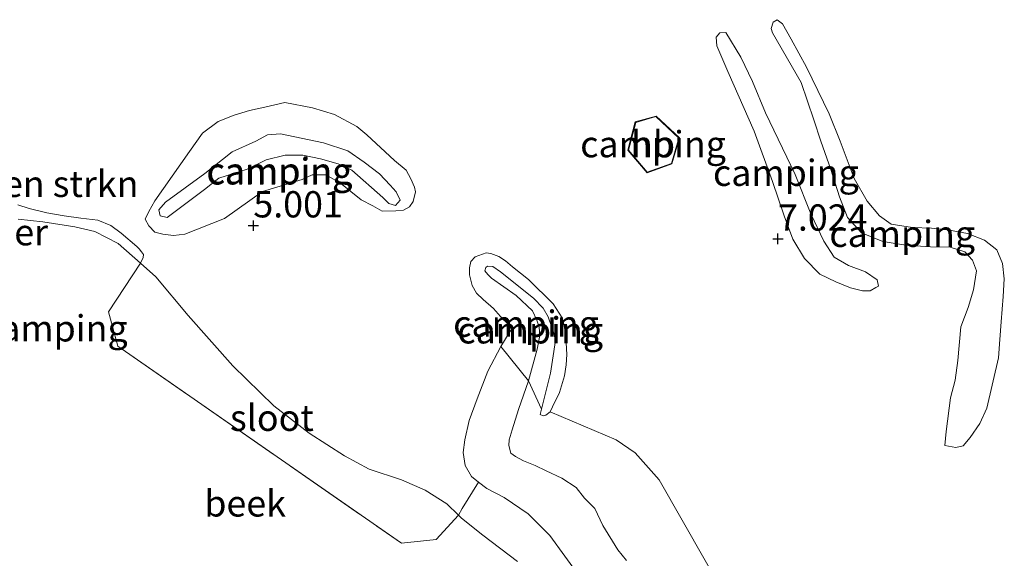
# Model space of a CAD drawing. Units: metres. Extents: x 230000 to 238161, y 500000 to 506250.
# Drawn here: x 231376 to 231469, y 503243 to 503294 of the extents above; entities that cross this region are included whole.
import ezdxf
from ezdxf.enums import TextEntityAlignment as Align

# ---------------------------------------------------------------- set-up
doc = ezdxf.new("R2010")
doc.units = ezdxf.units.M
doc.linetypes.add('IE-TERREINAFSCHEIDING', pattern=[10, 8, -2])
doc.layers.get('0').update_dxf_attribs({"lineweight": 25})
for name, color, linetype, lineweight in [('B-ME-AL-OVERIG-GV-B7', 7, 'BV-GELEIDERAIL', 18), ('B-ME-GR-BOMENSTRUIKEN-GV-B6', 93, 'Continuous', 18), ('B-ME-GW-HOOGTEPUNT-S-B1', 10, 'Continuous', 25), ('B-ME-GW-KRUINLIJN-L-B1', 93, 'Continuous', 18), ('B-ME-GW-TEENLIJN-L-B1', 93, 'Continuous', 18), ('B-ME-IE-GRONDWERKLIJN-GROND_INGERICHT-GV-B6', 253, 'Continuous', 18), ('B-ME-IE-TERREINAFSCHEIDING-RASTERHEKWERK-L-B1', 8, 'IE-TERREINAFSCHEIDING', 18), ('B-ME-KG-KADASTRAAL-DAKRAND-L-B1', 13, 'Continuous', 18), ('B-ME-OG-BEBOUWING-GV-B6', 173, 'Continuous', 18), ('B-ME-OG-WATER-GV-B6', 153, 'Continuous', 18)]:
    doc.layers.add(name, color=color, linetype=linetype, lineweight=lineweight)
doc.styles.add('NLCS-ISO', font='NLCS-ISO.TTF')
doc.linetypes.add('BV-GELEIDERAIL', pattern='A,10,-3,[108,NLCS.SHX,S=1,R=0,X=0,Y=0],-3', length=16)

# ---------------------------------------------------------------- blocks, each defined once
blk = doc.blocks.new('hoogtepunt')
for p, q in [((-0.5, 0), (0.5, 0)), ((0, 0.5), (0, -0.5))]:
    blk.add_line(p, q)

msp = doc.modelspace()

# ---------------------------------------------------------------- linework, layer by layer
at = {"layer": 'B-ME-GR-BOMENSTRUIKEN-GV-B6'}
for points in [[(231375.431, 503276.25, 4.964), (231376.525, 503275.906, 4.978), (231378.182, 503275.474, 4.981), (231379.839, 503275.21, 4.885), (231381.441, 503274.975, 4.832), (231383.043, 503274.797, 4.75), (231384.277, 503274.283, 4.598), (231385.284, 503273.545, 4.475), (231386.767, 503272.299, 4.351), (231386.991, 503272.072, 4.317), (231387.214, 503271.762, 4.275), (231387.381, 503271.508, 4.221), (231387.379, 503271.226, 4.148), (231387.116, 503270.69, 4.133)], [(231387.116, 503270.69, 4.133), (231384.996, 503272.568, 4.133), (231382.754, 503273.707, 4.133), (231380.845, 503274.169, 4.133), (231377.811, 503274.638, 4.133), (231375.451, 503274.877, 4.133)], [(231431.779, 503236.911, 4.533), (231426.064, 503244.792, 4.517), (231424.024, 503246.83, 4.531), (231421.727, 503248.391, 4.542), (231420.074, 503249.245, 4.522), (231419.271, 503249.87, 4.513), (231418.618, 503250.379, 4.505), (231418.006, 503251.451, 4.5), (231417.817, 503252.662, 4.508), (231417.994, 503253.898, 4.573), (231418.399, 503255.723, 4.815), (231419.171, 503257.799, 5.158), (231420.172, 503260.408, 5.509), (231421.424, 503262.763, 5.945), (231424.047, 503259.512, 7.419), (231423.101, 503256.762, 7.098), (231422.499, 503254.826, 6.724), (231422.212, 503253.872, 6.519), (231422.18, 503253.337, 6.356), (231422.372, 503252.605, 6.122), (231422.792, 503252.293, 6.063), (231423.577, 503251.894, 6.069), (231424.671, 503251.438, 5.998), (231425.736, 503250.925, 5.908), (231427.223, 503250.241, 5.855), (231428.567, 503249.36, 5.858), (231429.376, 503248.343, 5.866), (231430.354, 503247.353, 5.945), (231431.131, 503245.717, 5.959), (231432.551, 503243.43, 6.032), (231433.36, 503242.385, 6.198)], [(231433.36, 503242.385, 6.198), (231432.551, 503243.43, 6.032), (231431.131, 503245.717, 5.959), (231430.354, 503247.353, 5.945), (231429.376, 503248.343, 5.866), (231428.567, 503249.36, 5.858), (231427.223, 503250.241, 5.855), (231425.736, 503250.925, 5.908), (231424.671, 503251.438, 5.998), (231423.577, 503251.894, 6.069), (231422.792, 503252.293, 6.063), (231422.372, 503252.605, 6.122), (231422.18, 503253.337, 6.356), (231422.212, 503253.872, 6.519), (231422.499, 503254.826, 6.724), (231423.101, 503256.762, 7.098), (231424.047, 503259.512, 7.419), (231425.295, 503256.805, 7.23), (231425.151, 503256.3, 7.019), (231425.432, 503256.157, 6.957), (231425.685, 503256.24, 6.943), (231426.109, 503256.547, 6.957)], [(231426.109, 503256.547, 6.957), (231432.382, 503253.884, 6.885), (231434.207, 503252.651, 6.839), (231436.491, 503250.085, 6.86), (231445.378, 503234.503, 6.479)], [(231422.992, 503242.3, 4.133), (231419.69, 503244.795, 4.133), (231417.675, 503246.438, 4.133), (231417.395, 503246.711, 4.133), (231417.74, 503247.356, 4.177), (231419.271, 503249.87, 4.513), (231420.074, 503249.245, 4.522), (231421.727, 503248.391, 4.542), (231424.024, 503246.83, 4.531), (231426.064, 503244.792, 4.517), (231431.779, 503236.911, 4.533)]]:
    msp.add_polyline3d(points, dxfattribs=at)
at = {"layer": 'B-ME-GW-KRUINLIJN-L-B1'}
for points in [[(231442.816, 503292.662, 6.966), (231444.263, 503290.291, 7.151), (231445.373, 503287.978, 7.253), (231446.592, 503284.989, 7.371), (231449.424, 503279.122, 7.551), (231450.919, 503275.401, 7.545), (231452.14, 503272.806, 7.551), (231453.143, 503271.281, 7.5), (231454.488, 503270.486, 7.438), (231456.115, 503269.857, 7.354), (231457.235, 503269.119, 7.337)], [(231447.264, 503292.634, 6.878), (231449.991, 503287.893, 7.143), (231451.206, 503284.342, 7.249), (231451.868, 503282.313, 7.278), (231452.807, 503279.608, 7.356), (231453.635, 503277.015, 7.351), (231454.41, 503275.042, 7.3), (231455.75, 503273.571, 7.216), (231457.77, 503272.771, 7.114), (231459.961, 503272.42, 6.934), (231462.322, 503272.236, 6.884), (231464.178, 503272.225, 6.726), (231465.581, 503271.766, 6.653), (231466.307, 503270.974, 6.575), (231466.695, 503269.959, 6.586), (231466.402, 503268.162, 6.642), (231465.886, 503266.477, 6.614), (231465.199, 503264.626, 6.743), (231464.898, 503261.422, 6.923), (231464.661, 503259.567, 7.019), (231464.201, 503257.883, 6.957), (231463.787, 503254.68, 6.884), (231463.666, 503253.331, 6.867)], [(231400.445, 503283.012, 7.27), (231404.545, 503282.142, 7.163), (231406.846, 503281.397, 7.101), (231408.414, 503280.318, 7.011), (231409.87, 503279.184, 6.932), (231410.875, 503278.11, 6.865), (231411.434, 503277.487, 6.854), (231411.823, 503276.698, 6.859), (231411.369, 503276.194, 6.842), (231410.752, 503276.367, 6.826), (231410.193, 503276.933, 6.826), (231407.228, 503279.538, 7.006), (231405.939, 503280.165, 7.062), (231404.254, 503280.626, 7.096), (231402.569, 503280.974, 7.174), (231400.882, 503280.984, 7.236), (231399.08, 503280.546, 7.219), (231397.274, 503279.657, 7.124), (231394.569, 503278.774, 6.854), (231393.213, 503277.714, 6.353), (231389.653, 503275.037, 5.476), (231388.979, 503275.21, 5.47), (231388.87, 503275.773, 5.493), (231389.493, 503276.5, 5.571), (231393.222, 503279.232, 6.342), (231395.822, 503281.297, 6.899), (231398.078, 503282.295, 7.112), (231399.207, 503282.907, 7.157), (231400.445, 503283.012, 7.27)], [(231386.767, 503272.299, 4.351), (231385.284, 503273.545, 4.475), (231384.277, 503274.283, 4.598), (231383.043, 503274.797, 4.75), (231381.441, 503274.975, 4.832), (231379.839, 503275.21, 4.885), (231378.182, 503275.474, 4.981), (231376.525, 503275.906, 4.978), (231375.431, 503276.25, 4.964)], [(231425.151, 503256.3, 7.019), (231425.295, 503256.805, 7.23), (231426.132, 503260.231, 7.697), (231426.454, 503262.281, 7.7), (231426.572, 503263.152, 7.677), (231426.52, 503263.856, 7.641), (231425.913, 503265.575, 7.52), (231425.44, 503266.422, 7.478), (231424.518, 503267.355, 7.399), (231421.384, 503269.878, 7.233), (231420.656, 503270.388, 7.14), (231420.15, 503270.42, 7.084), (231419.98, 503270.28, 7.075), (231419.894, 503269.971, 7.106), (231420.173, 503269.604, 7.126), (231420.536, 503269.264, 7.18), (231422.86, 503267.619, 7.354), (231424.426, 503266.175, 7.45), (231424.842, 503265.272, 7.497), (231425.063, 503264.596, 7.553), (231425.114, 503263.808, 7.593), (231424.853, 503262.516, 7.596), (231424.047, 503259.512, 7.419), (231423.101, 503256.762, 7.098), (231422.499, 503254.826, 6.724), (231422.212, 503253.872, 6.519), (231422.18, 503253.337, 6.356), (231422.372, 503252.605, 6.122), (231422.792, 503252.293, 6.063), (231423.577, 503251.894, 6.069), (231424.671, 503251.438, 5.998), (231425.736, 503250.925, 5.908), (231427.223, 503250.241, 5.855), (231428.567, 503249.36, 5.858), (231429.376, 503248.343, 5.866), (231430.354, 503247.353, 5.945), (231431.131, 503245.717, 5.959), (231432.551, 503243.43, 6.032), (231433.36, 503242.385, 6.198)]]:
    msp.add_polyline3d(points, dxfattribs=at)
at = {"layer": 'B-ME-GW-TEENLIJN-L-B1'}
for points in [[(231447.264, 503292.634, 6.878), (231447.154, 503293.029, 6.783), (231447.327, 503293.646, 6.732), (231447.722, 503293.869, 6.659), (231448.226, 503293.472, 6.642), (231449.06, 503292.004, 6.676), (231450.506, 503289.352, 6.771), (231452.671, 503284.895, 6.794), (231453.724, 503282.301, 6.755), (231455.051, 503278.75, 6.704), (231456.275, 503276.605, 6.71), (231457.448, 503275.192, 6.721), (231458.567, 503274.397, 6.642), (231460.59, 503274.103, 6.524), (231462.39, 503274.036, 6.417), (231463.963, 503273.857, 6.271), (231465.817, 503273.508, 6.215), (231467.444, 503272.879, 6.198), (231468.62, 503271.972, 6.203), (231469.174, 503270.675, 6.158), (231469.334, 503269.212, 6.141), (231469.21, 503267.525, 6.057), (231469.027, 503265.108, 6.052), (231468.904, 503263.421, 6.052), (231468.78, 503261.679, 6.136), (231467.682, 503256.905, 6.411), (231466.998, 503255.447, 6.451), (231466.089, 503254.103, 6.53), (231465.41, 503253.32, 6.563), (231464.734, 503253.155, 6.67), (231463.666, 503253.331, 6.867)], [(231442.816, 503292.662, 6.966), (231442.253, 503292.609, 6.921), (231441.913, 503292.218, 6.853), (231441.964, 503291.374, 6.825), (231443.017, 503288.949, 6.853), (231445.513, 503283.253, 7.005), (231447.282, 503278.461, 7.056), (231448.387, 503275.192, 7.14), (231449.217, 503272.993, 7.168), (231450.33, 503271.13, 7.135), (231451.783, 503269.659, 7.146), (231453.297, 503268.918, 7.151), (231454.699, 503268.347, 7.157), (231455.822, 503268.059, 7.18), (231456.554, 503268.054, 7.191), (231457.118, 503268.388, 7.23), (231457.344, 503268.499, 7.241), (231457.235, 503269.119, 7.337)], [(231400.857, 503285.99, 5.768), (231403.497, 503285.467, 5.69), (231405.574, 503284.836, 5.645), (231407.704, 503283.697, 5.763), (231408.656, 503282.904, 5.909), (231411.284, 503280.469, 6.291), (231412.403, 503279.562, 6.466), (231412.848, 503278.716, 6.488), (231413.18, 503277.926, 6.488), (231413.29, 503277.476, 6.483), (231413.059, 503276.577, 6.471), (231412.719, 503276.073, 6.415), (231412.154, 503275.739, 6.37), (231411.423, 503275.688, 6.319), (231410.129, 503275.64, 6.252), (231409.232, 503276.151, 6.19), (231408.111, 503276.721, 6.145), (231406.152, 503278.308, 6.123), (231404.751, 503279.104, 6.044), (231403.458, 503279.112, 6.016), (231402.499, 503278.668, 5.903), (231398.723, 503277.511, 5.358), (231395.108, 503274.946, 4.986), (231391.33, 503273.451, 4.717), (231390.261, 503273.345, 4.627), (231389.249, 503273.464, 4.582), (231388.463, 503273.638, 4.542), (231387.904, 503274.26, 4.615), (231387.571, 503274.881, 4.694), (231387.913, 503275.61, 4.84), (231388.481, 503276.619, 4.975), (231391.773, 503281.322, 5.549), (231393.021, 503283.058, 5.706), (231394.49, 503284.174, 5.808), (231396.013, 503284.783, 5.813), (231397.478, 503285.224, 5.813), (231398.942, 503285.552, 5.785), (231400.857, 503285.99, 5.768)], [(231387.379, 503271.226, 4.148), (231387.381, 503271.508, 4.221), (231387.214, 503271.762, 4.275), (231386.991, 503272.072, 4.317), (231386.767, 503272.299, 4.351)], [(231425.151, 503256.3, 7.019), (231425.432, 503256.157, 6.957), (231425.685, 503256.24, 6.943), (231426.109, 503256.547, 6.957), (231426.337, 503257.023, 7.016), (231426.992, 503258.397, 7.061), (231427.48, 503259.969, 7.168), (231427.628, 503261.037, 7.236), (231427.69, 503261.992, 7.244), (231427.641, 503263.118, 7.258), (231427.589, 503263.793, 7.25), (231427.454, 503264.778, 7.216), (231427.234, 503265.482, 7.182), (231426.398, 503266.837, 7.143), (231424.051, 503269.13, 6.949), (231422.512, 503270.349, 6.803), (231421.868, 503270.915, 6.738), (231421.224, 503271.341, 6.679), (231420.467, 503271.627, 6.648), (231420.017, 503271.686, 6.581), (231419.313, 503271.437, 6.507), (231418.974, 503271.299, 6.409), (231418.55, 503270.852, 6.395), (231418.433, 503270.262, 6.344), (231418.429, 503269.587, 6.26), (231418.676, 503268.573, 6.237), (231419.093, 503267.839, 6.153), (231419.736, 503267.245, 6.114), (231420.715, 503266.367, 6.125), (231421.609, 503265.377, 6.08), (231422.392, 503264.669, 6.043), (231422.418, 503264.388, 6.035), (231422.219, 503264.051, 6.029), (231421.424, 503262.763, 5.945), (231420.172, 503260.408, 5.509), (231419.171, 503257.799, 5.158), (231418.399, 503255.723, 4.815), (231417.994, 503253.898, 4.573), (231417.817, 503252.662, 4.508), (231418.006, 503251.451, 4.5), (231418.618, 503250.379, 4.505), (231419.271, 503249.87, 4.513), (231420.074, 503249.245, 4.522), (231421.727, 503248.391, 4.542), (231424.024, 503246.83, 4.531), (231426.064, 503244.792, 4.517), (231431.779, 503236.911, 4.533)]]:
    msp.add_polyline3d(points, dxfattribs=at)
at = {"layer": 'B-ME-IE-GRONDWERKLIJN-GROND_INGERICHT-GV-B6'}
for points in [[(231447.154, 503293.029, 6.783), (231447.264, 503292.634, 6.878), (231449.991, 503287.893, 7.143), (231451.206, 503284.342, 7.249), (231451.868, 503282.313, 7.278), (231452.807, 503279.608, 7.356), (231453.635, 503277.015, 7.351), (231454.41, 503275.042, 7.3), (231455.75, 503273.571, 7.216), (231457.77, 503272.771, 7.114), (231459.961, 503272.42, 6.934), (231462.322, 503272.236, 6.884), (231464.178, 503272.225, 6.726), (231465.581, 503271.766, 6.653), (231466.307, 503270.974, 6.575), (231466.695, 503269.959, 6.586), (231466.402, 503268.162, 6.642), (231465.886, 503266.477, 6.614), (231465.199, 503264.626, 6.743), (231464.898, 503261.422, 6.923), (231464.661, 503259.567, 7.019), (231464.201, 503257.883, 6.957), (231463.787, 503254.68, 6.884), (231463.666, 503253.331, 6.867), (231464.734, 503253.155, 6.67), (231465.41, 503253.32, 6.563), (231466.089, 503254.103, 6.53), (231466.998, 503255.447, 6.451), (231467.682, 503256.905, 6.411), (231468.78, 503261.679, 6.136), (231468.904, 503263.421, 6.052), (231469.027, 503265.108, 6.052), (231469.21, 503267.525, 6.057), (231469.334, 503269.212, 6.141), (231469.174, 503270.675, 6.158), (231468.62, 503271.972, 6.203), (231467.444, 503272.879, 6.198), (231465.817, 503273.508, 6.215), (231463.963, 503273.857, 6.271), (231462.39, 503274.036, 6.417), (231460.59, 503274.103, 6.524), (231458.567, 503274.397, 6.642), (231457.448, 503275.192, 6.721), (231456.275, 503276.605, 6.71), (231455.051, 503278.75, 6.704), (231453.724, 503282.301, 6.755), (231452.671, 503284.895, 6.794), (231450.506, 503289.352, 6.771), (231449.06, 503292.004, 6.676), (231448.226, 503293.472, 6.642), (231447.722, 503293.869, 6.659), (231447.327, 503293.646, 6.732), (231447.154, 503293.029, 6.783)], [(231447.264, 503292.634, 6.878), (231447.154, 503293.029, 6.783), (231447.327, 503293.646, 6.732), (231447.722, 503293.869, 6.659), (231448.226, 503293.472, 6.642), (231449.06, 503292.004, 6.676), (231450.506, 503289.352, 6.771), (231452.671, 503284.895, 6.794), (231453.724, 503282.301, 6.755), (231455.051, 503278.75, 6.704), (231456.275, 503276.605, 6.71), (231457.448, 503275.192, 6.721), (231458.567, 503274.397, 6.642), (231460.59, 503274.103, 6.524), (231462.39, 503274.036, 6.417), (231463.963, 503273.857, 6.271), (231465.817, 503273.508, 6.215), (231467.444, 503272.879, 6.198), (231468.62, 503271.972, 6.203), (231469.174, 503270.675, 6.158), (231469.334, 503269.212, 6.141), (231469.21, 503267.525, 6.057), (231469.027, 503265.108, 6.052), (231468.904, 503263.421, 6.052), (231468.78, 503261.679, 6.136), (231467.682, 503256.905, 6.411), (231466.998, 503255.447, 6.451), (231466.089, 503254.103, 6.53), (231465.41, 503253.32, 6.563), (231464.734, 503253.155, 6.67), (231463.666, 503253.331, 6.867), (231463.787, 503254.68, 6.884), (231464.201, 503257.883, 6.957), (231464.661, 503259.567, 7.019), (231464.898, 503261.422, 6.923), (231465.199, 503264.626, 6.743), (231465.886, 503266.477, 6.614), (231466.402, 503268.162, 6.642), (231466.695, 503269.959, 6.586), (231466.307, 503270.974, 6.575), (231465.581, 503271.766, 6.653), (231464.178, 503272.225, 6.726), (231462.322, 503272.236, 6.884), (231459.961, 503272.42, 6.934), (231457.77, 503272.771, 7.114), (231455.75, 503273.571, 7.216), (231454.41, 503275.042, 7.3), (231453.635, 503277.015, 7.351), (231452.807, 503279.608, 7.356), (231451.868, 503282.313, 7.278), (231451.206, 503284.342, 7.249), (231449.991, 503287.893, 7.143), (231447.264, 503292.634, 6.878)], [(231442.816, 503292.662, 6.966), (231444.263, 503290.291, 7.151), (231445.373, 503287.978, 7.253), (231446.592, 503284.989, 7.371), (231449.424, 503279.122, 7.551), (231450.919, 503275.401, 7.545), (231452.14, 503272.806, 7.551), (231453.143, 503271.281, 7.5), (231454.488, 503270.486, 7.438), (231456.115, 503269.857, 7.354), (231457.235, 503269.119, 7.337), (231457.344, 503268.499, 7.241), (231457.118, 503268.388, 7.23), (231456.554, 503268.054, 7.191), (231455.822, 503268.059, 7.18), (231454.699, 503268.347, 7.157), (231453.297, 503268.918, 7.151), (231451.783, 503269.659, 7.146), (231450.33, 503271.13, 7.135), (231449.217, 503272.993, 7.168), (231448.387, 503275.192, 7.14), (231447.282, 503278.461, 7.056), (231445.513, 503283.253, 7.005), (231443.017, 503288.949, 6.853), (231441.964, 503291.374, 6.825), (231441.913, 503292.218, 6.853), (231442.253, 503292.609, 6.921), (231442.816, 503292.662, 6.966)], [(231444.263, 503290.291, 7.151), (231442.816, 503292.662, 6.966), (231442.253, 503292.609, 6.921), (231441.913, 503292.218, 6.853), (231441.964, 503291.374, 6.825), (231443.017, 503288.949, 6.853), (231445.513, 503283.253, 7.005), (231447.282, 503278.461, 7.056), (231448.387, 503275.192, 7.14), (231449.217, 503272.993, 7.168), (231450.33, 503271.13, 7.135), (231451.783, 503269.659, 7.146), (231453.297, 503268.918, 7.151), (231454.699, 503268.347, 7.157), (231455.822, 503268.059, 7.18), (231456.554, 503268.054, 7.191), (231457.118, 503268.388, 7.23), (231457.344, 503268.499, 7.241), (231457.235, 503269.119, 7.337), (231456.115, 503269.857, 7.354), (231454.488, 503270.486, 7.438), (231453.143, 503271.281, 7.5), (231452.14, 503272.806, 7.551), (231450.919, 503275.401, 7.545), (231449.424, 503279.122, 7.551), (231446.592, 503284.989, 7.371), (231445.373, 503287.978, 7.253), (231444.263, 503290.291, 7.151)], [(231407.704, 503283.697, 5.763), (231408.656, 503282.904, 5.909), (231411.284, 503280.469, 6.291), (231412.403, 503279.562, 6.466), (231412.848, 503278.716, 6.488), (231413.18, 503277.926, 6.488), (231413.29, 503277.476, 6.483), (231413.059, 503276.577, 6.471), (231412.719, 503276.073, 6.415), (231412.154, 503275.739, 6.37), (231411.423, 503275.688, 6.319), (231410.129, 503275.64, 6.252), (231409.232, 503276.151, 6.19), (231408.111, 503276.721, 6.145), (231406.152, 503278.308, 6.123), (231404.751, 503279.104, 6.044), (231403.458, 503279.112, 6.016), (231402.499, 503278.668, 5.903), (231398.723, 503277.511, 5.358), (231395.108, 503274.946, 4.986), (231391.33, 503273.451, 4.717), (231390.261, 503273.345, 4.627), (231389.249, 503273.464, 4.582), (231388.463, 503273.638, 4.542), (231387.904, 503274.26, 4.615), (231387.571, 503274.881, 4.694), (231387.913, 503275.61, 4.84), (231388.481, 503276.619, 4.975), (231391.773, 503281.322, 5.549), (231393.021, 503283.058, 5.706), (231394.49, 503284.174, 5.808), (231396.013, 503284.783, 5.813), (231397.478, 503285.224, 5.813), (231398.942, 503285.552, 5.785), (231400.857, 503285.99, 5.768), (231403.497, 503285.467, 5.69), (231405.574, 503284.836, 5.645), (231407.704, 503283.697, 5.763)], [(231395.108, 503274.946, 4.986), (231398.723, 503277.511, 5.358), (231402.499, 503278.668, 5.903), (231403.458, 503279.112, 6.016), (231404.751, 503279.104, 6.044), (231406.152, 503278.308, 6.123), (231408.111, 503276.721, 6.145), (231409.232, 503276.151, 6.19), (231410.129, 503275.64, 6.252), (231411.423, 503275.688, 6.319), (231412.154, 503275.739, 6.37), (231412.719, 503276.073, 6.415), (231413.059, 503276.577, 6.471), (231413.29, 503277.476, 6.483), (231413.18, 503277.926, 6.488), (231412.848, 503278.716, 6.488), (231412.403, 503279.562, 6.466), (231411.284, 503280.469, 6.291), (231408.656, 503282.904, 5.909), (231407.704, 503283.697, 5.763), (231405.574, 503284.836, 5.645), (231403.497, 503285.467, 5.69), (231400.857, 503285.99, 5.768), (231398.942, 503285.552, 5.785), (231397.478, 503285.224, 5.813), (231396.013, 503284.783, 5.813), (231394.49, 503284.174, 5.808), (231393.021, 503283.058, 5.706), (231391.773, 503281.322, 5.549), (231388.481, 503276.619, 4.975), (231387.913, 503275.61, 4.84), (231387.571, 503274.881, 4.694), (231387.904, 503274.26, 4.615), (231388.463, 503273.638, 4.542), (231389.249, 503273.464, 4.582), (231390.261, 503273.345, 4.627), (231391.33, 503273.451, 4.717), (231395.108, 503274.946, 4.986)], [(231433.507, 503281.442, 6.781), (231435.333, 503279.304, 6.781), (231437.7, 503280.153, 6.781), (231438.406, 503282.621, 6.781), (231436.182, 503284.7, 6.781), (231434.212, 503284.134, 6.781), (231433.507, 503281.442, 6.781)], [(231388.979, 503275.21, 5.47), (231389.653, 503275.037, 5.476), (231393.213, 503277.714, 6.353), (231394.569, 503278.774, 6.854), (231397.274, 503279.657, 7.124), (231399.08, 503280.546, 7.219), (231400.882, 503280.984, 7.236), (231402.569, 503280.974, 7.174), (231404.254, 503280.626, 7.096), (231405.939, 503280.165, 7.062), (231407.228, 503279.538, 7.006), (231410.193, 503276.933, 6.826), (231410.752, 503276.367, 6.826), (231411.369, 503276.194, 6.842), (231411.823, 503276.698, 6.859), (231411.434, 503277.487, 6.854), (231410.875, 503278.11, 6.865), (231409.87, 503279.184, 6.932), (231408.414, 503280.318, 7.011), (231406.846, 503281.397, 7.101), (231404.545, 503282.142, 7.163), (231400.445, 503283.012, 7.27), (231399.207, 503282.907, 7.157), (231398.078, 503282.295, 7.112), (231395.822, 503281.297, 6.899), (231393.222, 503279.232, 6.342), (231389.493, 503276.5, 5.571), (231388.87, 503275.773, 5.493), (231388.979, 503275.21, 5.47)], [(231400.445, 503283.012, 7.27), (231404.545, 503282.142, 7.163), (231406.846, 503281.397, 7.101), (231408.414, 503280.318, 7.011), (231409.87, 503279.184, 6.932), (231410.875, 503278.11, 6.865), (231411.434, 503277.487, 6.854), (231411.823, 503276.698, 6.859), (231411.369, 503276.194, 6.842), (231410.752, 503276.367, 6.826), (231410.193, 503276.933, 6.826), (231407.228, 503279.538, 7.006), (231405.939, 503280.165, 7.062), (231404.254, 503280.626, 7.096), (231402.569, 503280.974, 7.174), (231400.882, 503280.984, 7.236), (231399.08, 503280.546, 7.219), (231397.274, 503279.657, 7.124), (231394.569, 503278.774, 6.854), (231393.213, 503277.714, 6.353), (231389.653, 503275.037, 5.476), (231388.979, 503275.21, 5.47), (231388.87, 503275.773, 5.493), (231389.493, 503276.5, 5.571), (231393.222, 503279.232, 6.342), (231395.822, 503281.297, 6.899), (231398.078, 503282.295, 7.112), (231399.207, 503282.907, 7.157), (231400.445, 503283.012, 7.27)], [(231445.378, 503234.503, 6.479), (231436.491, 503250.085, 6.86), (231434.207, 503252.651, 6.839), (231432.382, 503253.884, 6.885), (231426.109, 503256.547, 6.957), (231426.337, 503257.023, 7.016), (231426.992, 503258.397, 7.061), (231427.48, 503259.969, 7.168), (231427.628, 503261.037, 7.236), (231427.69, 503261.992, 7.244), (231427.641, 503263.118, 7.258), (231427.589, 503263.793, 7.25), (231427.454, 503264.778, 7.216), (231427.234, 503265.482, 7.182), (231426.398, 503266.837, 7.143), (231424.051, 503269.13, 6.949), (231422.512, 503270.349, 6.803), (231421.868, 503270.915, 6.738), (231421.224, 503271.341, 6.679), (231420.467, 503271.627, 6.648), (231420.017, 503271.686, 6.581), (231419.313, 503271.437, 6.507), (231418.974, 503271.299, 6.409), (231418.55, 503270.852, 6.395), (231418.433, 503270.262, 6.344), (231418.429, 503269.587, 6.26), (231418.676, 503268.573, 6.237), (231419.093, 503267.839, 6.153), (231419.736, 503267.245, 6.114), (231420.715, 503266.367, 6.125), (231421.609, 503265.377, 6.08), (231422.392, 503264.669, 6.043), (231422.418, 503264.388, 6.035), (231422.219, 503264.051, 6.029), (231421.424, 503262.763, 5.945), (231420.172, 503260.408, 5.509), (231419.171, 503257.799, 5.158), (231418.399, 503255.723, 4.815), (231417.994, 503253.898, 4.573), (231417.817, 503252.662, 4.508), (231418.006, 503251.451, 4.5), (231418.618, 503250.379, 4.505), (231419.271, 503249.87, 4.513), (231417.74, 503247.356, 4.177), (231417.395, 503246.711, 4.133), (231416.278, 503247.797, 4.133), (231414.205, 503249.103, 4.133), (231411.962, 503250.073, 4.133), (231408.875, 503251.105, 4.133), (231406.521, 503252.357, 4.133), (231403.16, 503254.515, 4.133), (231399.803, 503257.123, 4.133), (231395.89, 503260.915, 4.133), (231391.646, 503265.722, 4.133), (231388.576, 503269.397, 4.133), (231387.116, 503270.69, 4.133), (231387.379, 503271.226, 4.148), (231387.381, 503271.508, 4.221), (231387.214, 503271.762, 4.275), (231386.991, 503272.072, 4.317), (231386.767, 503272.299, 4.351), (231385.284, 503273.545, 4.475), (231384.277, 503274.283, 4.598), (231383.043, 503274.797, 4.75), (231381.441, 503274.975, 4.832), (231379.839, 503275.21, 4.885), (231378.182, 503275.474, 4.981), (231376.525, 503275.906, 4.978), (231375.431, 503276.25, 4.964)], [(231426.109, 503256.547, 6.957), (231425.685, 503256.24, 6.943), (231425.432, 503256.157, 6.957), (231425.151, 503256.3, 7.019), (231425.295, 503256.805, 7.23), (231426.132, 503260.231, 7.697), (231426.454, 503262.281, 7.7), (231426.572, 503263.152, 7.677), (231426.52, 503263.856, 7.641), (231425.913, 503265.575, 7.52), (231425.44, 503266.422, 7.478), (231424.518, 503267.355, 7.399), (231421.384, 503269.878, 7.233), (231420.656, 503270.388, 7.14), (231420.15, 503270.42, 7.084), (231419.98, 503270.28, 7.075), (231419.894, 503269.971, 7.106), (231420.173, 503269.604, 7.126), (231420.536, 503269.264, 7.18), (231422.86, 503267.619, 7.354), (231424.426, 503266.175, 7.45), (231424.842, 503265.272, 7.497), (231425.063, 503264.596, 7.553), (231425.114, 503263.808, 7.593), (231424.853, 503262.516, 7.596), (231424.047, 503259.512, 7.419), (231421.424, 503262.763, 5.945), (231422.219, 503264.051, 6.029), (231422.418, 503264.388, 6.035), (231422.392, 503264.669, 6.043), (231421.609, 503265.377, 6.08), (231420.715, 503266.367, 6.125), (231419.736, 503267.245, 6.114), (231419.093, 503267.839, 6.153), (231418.676, 503268.573, 6.237), (231418.429, 503269.587, 6.26), (231418.433, 503270.262, 6.344), (231418.55, 503270.852, 6.395), (231418.974, 503271.299, 6.409), (231419.313, 503271.437, 6.507), (231420.017, 503271.686, 6.581), (231420.467, 503271.627, 6.648), (231421.224, 503271.341, 6.679), (231421.868, 503270.915, 6.738), (231422.512, 503270.349, 6.803), (231424.051, 503269.13, 6.949), (231426.398, 503266.837, 7.143), (231427.234, 503265.482, 7.182), (231427.454, 503264.778, 7.216), (231427.589, 503263.793, 7.25), (231427.641, 503263.118, 7.258), (231427.69, 503261.992, 7.244), (231427.628, 503261.037, 7.236), (231427.48, 503259.969, 7.168), (231426.992, 503258.397, 7.061), (231426.337, 503257.023, 7.016), (231426.109, 503256.547, 6.957)], [(231424.047, 503259.512, 7.419), (231424.853, 503262.516, 7.596), (231425.114, 503263.808, 7.593), (231425.063, 503264.596, 7.553), (231424.842, 503265.272, 7.497), (231424.426, 503266.175, 7.45), (231422.86, 503267.619, 7.354), (231420.536, 503269.264, 7.18), (231420.173, 503269.604, 7.126), (231419.894, 503269.971, 7.106), (231419.98, 503270.28, 7.075), (231420.15, 503270.42, 7.084), (231420.656, 503270.388, 7.14), (231421.384, 503269.878, 7.233), (231424.518, 503267.355, 7.399), (231425.44, 503266.422, 7.478), (231425.913, 503265.575, 7.52), (231426.52, 503263.856, 7.641), (231426.572, 503263.152, 7.677), (231426.454, 503262.281, 7.7), (231426.132, 503260.231, 7.697), (231425.295, 503256.805, 7.23), (231424.047, 503259.512, 7.419)]]:
    msp.add_polyline3d(points, dxfattribs=at)
at = {"layer": 'B-ME-IE-TERREINAFSCHEIDING-RASTERHEKWERK-L-B1'}
msp.add_line((231387.379, 503271.226, 4.148), (231387.116, 503270.69, 4.133), dxfattribs=at)
for points in [[(231387.116, 503270.69, 4.133), (231384.078, 503266.069, 4.133), (231384.957, 503262.802, 4.133), (231411.949, 503244.045, 4.133), (231415.241, 503244.389, 4.133), (231417.395, 503246.711, 4.133)], [(231419.271, 503249.87, 4.513), (231417.74, 503247.356, 4.177), (231417.395, 503246.711, 4.133)]]:
    msp.add_polyline3d(points, dxfattribs=at)
at = {"layer": 'B-ME-KG-KADASTRAAL-DAKRAND-L-B1'}
msp.add_polyline3d([(231438.35, 503282.606, 8.732), (231437.66, 503280.192, 8.631), (231435.349, 503279.362, 8.67), (231433.562, 503281.455, 8.654), (231434.253, 503284.094, 8.53), (231436.169, 503284.644, 8.496), (231438.35, 503282.606, 8.732)], dxfattribs=at)
at = {"layer": 'B-ME-OG-BEBOUWING-GV-B6'}
msp.add_polyline3d([(231438.406, 503282.621, 6.781), (231437.7, 503280.153, 6.781), (231435.333, 503279.304, 6.781), (231433.507, 503281.442, 6.781), (231434.212, 503284.134, 6.781), (231436.182, 503284.7, 6.781), (231438.406, 503282.621, 6.781)], dxfattribs=at)
at = {"layer": 'B-ME-OG-WATER-GV-B6'}
for points in [[(231375.451, 503274.877, 4.133), (231377.811, 503274.638, 4.133), (231380.845, 503274.169, 4.133), (231382.754, 503273.707, 4.133), (231384.996, 503272.568, 4.133), (231387.116, 503270.69, 4.133), (231384.078, 503266.069, 4.133), (231384.957, 503262.802, 4.133), (231411.949, 503244.045, 4.133), (231415.241, 503244.389, 4.133), (231417.395, 503246.711, 4.133), (231417.675, 503246.438, 4.133), (231419.69, 503244.795, 4.133), (231422.992, 503242.3, 4.133)], [(231387.116, 503270.69, 4.133), (231388.576, 503269.397, 4.133), (231391.646, 503265.722, 4.133), (231395.89, 503260.915, 4.133), (231399.803, 503257.123, 4.133), (231403.16, 503254.515, 4.133), (231406.521, 503252.357, 4.133), (231408.875, 503251.105, 4.133), (231411.962, 503250.073, 4.133), (231414.205, 503249.103, 4.133), (231416.278, 503247.797, 4.133), (231417.395, 503246.711, 4.133), (231415.241, 503244.389, 4.133), (231411.949, 503244.045, 4.133), (231384.957, 503262.802, 4.133), (231384.078, 503266.069, 4.133), (231387.116, 503270.69, 4.133)]]:
    msp.add_polyline3d(points, dxfattribs=at)

# ---------------------------------------------------------------- block references
at = {"layer": 'B-ME-GW-HOOGTEPUNT-S-B1', "rotation": 90}
for p in [(231397.852, 503274.269, 5.001), (231397.852, 503274.269, 5.001), (231447.79, 503273.007, 7.024), (231447.79, 503273.007, 7.024)]:
    msp.add_blockref('hoogtepunt', p, dxfattribs=at)

# ---------------------------------------------------------------- texts
at = {"layer": 'B-ME-AL-OVERIG-GV-B7', "ltscale": 0.2, "style": 'NLCS-ISO'}
msp.add_text('plankier', height=2.5, dxfattribs=at).set_placement((231371.75, 503273.641), align=Align.MIDDLE_CENTER)
at = {"layer": 'B-ME-GR-BOMENSTRUIKEN-GV-B6', "ltscale": 0.2, "style": 'NLCS-ISO'}
msp.add_text('bmn en strkn', height=2.5, dxfattribs=at).set_placement((231376.414, 503278.244), align=Align.MIDDLE_CENTER)
at = {"layer": 'B-ME-GW-HOOGTEPUNT-S-B1', "ltscale": 0.2, "style": 'NLCS-ISO'}
for s, p in [('5.001', (231397.852, 503274.269, 5.001)), ('5.001', (231397.852, 503274.269, 5.001)), ('7.024', (231447.79, 503273.007, 7.024)), ('7.024', (231447.79, 503273.007, 7.024))]:
    msp.add_text(s, height=2.5, dxfattribs=at).set_placement(p, align=Align.BOTTOM_LEFT)
at = {"layer": 'B-ME-IE-GRONDWERKLIJN-GROND_INGERICHT-GV-B6', "ltscale": 0.2, "style": 'NLCS-ISO'}
for p in [(231435.903, 503282.022), (231400.323, 503279.433), (231400.323, 503279.433), (231400.359, 503279.483), (231400.359, 503279.483), (231448.542, 503279.298), (231448.542, 503279.298), (231459.613, 503273.493), (231459.613, 503273.493), (231423.808, 503264.938), (231378.954, 503264.495), (231424.206, 503264.305)]:
    msp.add_text('camping', height=2.5, dxfattribs=at).set_placement(p, align=Align.MIDDLE_CENTER)
at = {"layer": 'B-ME-OG-BEBOUWING-GV-B6', "ltscale": 0.2, "style": 'NLCS-ISO'}
msp.add_text('hb', height=2.5, dxfattribs=at).set_placement((231435.903, 503282.022), align=Align.MIDDLE_CENTER)
at = {"layer": 'B-ME-OG-WATER-GV-B6', "ltscale": 0.2, "style": 'NLCS-ISO'}
for s, p in [('sloot', (231399.619, 503255.983)), ('beek', (231397.068, 503247.834))]:
    msp.add_text(s, height=2.5, dxfattribs=at).set_placement(p, align=Align.MIDDLE_CENTER)

doc.saveas('drawing.dxf')
